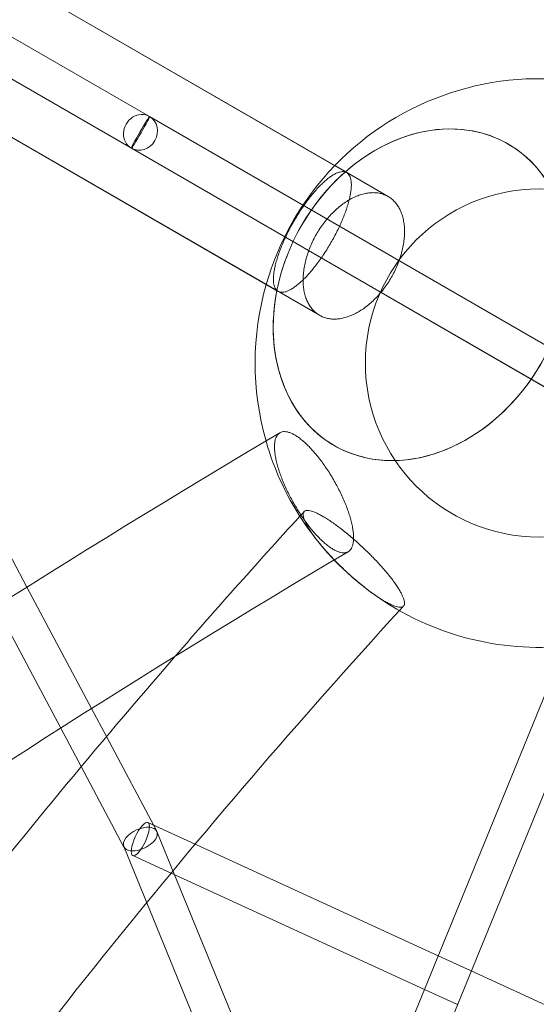
# Model space of a CAD drawing. Extents: x -6537 to 7383, y -6506 to 5655.
# Drawn here: x -229 to -1, y 983 to 1415 of the extents above; entities that cross this region are included whole.
import ezdxf

# ---------------------------------------------------------------- set-up
doc = ezdxf.new("R2010")
doc.units = 0
doc.header["$LTSCALE"] = 350
doc.layers.add('COSMO-59', color=7, linetype='CONTINUOUS')

msp = doc.modelspace()

# ---------------------------------------------------------------- linework, layer by layer
at = {"layer": 'COSMO-59', "color": 0, "linetype": 'Continuous', "lineweight": 0}
for p, q in [((-1143.93, 1959.66), (-84.73, 1348.13)), ((-114.88, 1295.91), (-1174.08, 1907.44)), ((-693.66, 1699.7), (-89.98, 1351.16)), ((-96.66, 1285.39), (-723.81, 1647.48)), ((-171.43, 1372.71), (-334.54, 1466.89)), ((-179.43, 1358.86), (-342.54, 1453.03)), ((61.21, 1238.38), (-171.43, 1372.71)), ((44.84, 1247.84), (-171.43, 1372.71)), ((-225.36, 1165.92), (-329.49, 1361.63)), ((53.21, 1224.53), (-179.43, 1358.86)), ((36.84, 1233.99), (-179.43, 1358.86)), ((-89.98, 1351.16), (-66.51, 1337.61)), ((-196.96, 1112.54), (-225.36, 1165.92)), ((-210.52, 1103.95), (-238.92, 1157.35)), ((10.39, 1138), (-99.38, 869.56)), ((-190.4, 1100.21), (-196.96, 1112.54)), ((18.4, 1115.32), (-83.78, 865.44)), ((-201.49, 1087), (-210.52, 1103.95)), ((-168.3, 1058.68), (-190.4, 1100.21)), ((-182.7, 1051.67), (-201.49, 1087)), ((-151.39, 1052.92), (-172.17, 1062.45)), ((-160.43, 1039.47), (-168.2, 1058.47)), ((-172.71, 1027.2), (-182.8, 1051.88)), ((-44.45, 1003.89), (-151.39, 1052.92)), ((-162, 1040.18), (-178.83, 1047.9)), ((-50.51, 989.07), (-162, 1040.18)), ((-95.17, 879.85), (-160.43, 1039.47)), ((-111.12, 876.58), (-172.71, 1027.2)), ((-29.89, 997.22), (-44.45, 1003.89)), ((53.87, 958.81), (-29.89, 997.22)), ((-35.95, 982.39), (-50.51, 989.07))]:
    msp.add_line(p, q, dxfattribs=at)
msp.add_circle((0, 1264.4), 76.5, dxfattribs=at)
msp.add_circle((0, 1264.4), 76.5, dxfattribs=at)
msp.add_circle((0, 1264.4), 76.5, dxfattribs=at)
msp.add_circle((0, 1264.4), 76.5, dxfattribs=at)
for start, end in [(80.3763, 136.0427), (80.3763, 136.0427), (136.0427, 163.9574), (136.0427, 163.9574), (163.9574, 195.9038), (163.9574, 195.9038), (195.9038, 233.4252), (195.9038, 233.4252), (219.6237, 233.4252), (233.4252, 274.4793), (233.4252, 274.4793)]:
    msp.add_arc((0, 1264.4), 125, start, end, dxfattribs=at)
for centre, major_axis, ratio, start_param, end_param in [((-175.43, 1365.79), (4, 6.93), 0.912152, 6.283157, 9.42475), ((-175.43, 1365.79), (4, 6.93), 0.912152, 3.141565, 6.283157), ((-51.96, 1294.41), (-38.26, -66.25), 0.79471, 5.117678, 10.590648), ((-51.96, 1294.41), (-38.26, -66.25), 0.79471, 5.117678, 10.590648), ((-51.96, 1294.41), (38.26, 66.25), 0.79471, 0.070553, 1.16587), ((-51.96, 1294.41), (38.26, 66.25), 0.79471, 1.976085, 6.353738), ((-51.96, 1294.41), (38.26, 66.25), 0.79471, 1.16587, 1.976085), ((-51.96, 1294.41), (-38.26, -66.25), 0.79471, 4.307462, 4.712435), ((-51.96, 1294.41), (-38.26, -66.25), 0.79471, 4.307462, 4.712435), ((-51.96, 1294.41), (-38.26, -66.25), 0.79471, 4.712435, 5.117678), ((-51.96, 1294.41), (-38.26, -66.25), 0.79471, 4.712435, 5.117678), ((-175.5, 1055.17), (7.25, 3.4), 0.54069, 0.758204, 3.899796), ((-175.5, 1055.17), (7.25, 3.4), 0.54069, 3.899796, 7.041389)]:
    msp.add_ellipse(centre, major_axis=major_axis, ratio=ratio, start_param=start_param, end_param=end_param, dxfattribs=at)
for centre, major_axis, ratio in [((-175.43, 1365.79), (-4, -6.93), 0.036705), ((-175.5, 1055.17), (-3.33, -7.27), 0.305773)]:
    msp.add_ellipse(centre, major_axis=major_axis, ratio=ratio, dxfattribs=at)
for points, knots in [([(-84.73, 1348.13), (-84.98, 1348.28), (-85.27, 1348.39), (-85.9, 1348.53), (-86.25, 1348.56), (-86.98, 1348.53), (-87.37, 1348.47), (-88.18, 1348.26), (-88.59, 1348.12), (-89.41, 1347.77), (-89.86, 1347.55), (-90.8, 1347.02), (-91.3, 1346.7), (-92.32, 1345.99), (-92.84, 1345.59), (-93.89, 1344.73), (-94.41, 1344.28), (-95.42, 1343.34), (-95.96, 1342.82), (-97.07, 1341.69), (-97.64, 1341.08), (-98.79, 1339.8), (-99.36, 1339.12), (-100.49, 1337.75), (-101.05, 1337.05), (-102.1, 1335.67), (-102.65, 1334.93), (-103.75, 1333.37), (-104.31, 1332.56), (-105.41, 1330.9), (-105.96, 1330.05), (-107, 1328.37), (-107.49, 1327.53), (-108.42, 1325.92), (-108.9, 1325.07), (-109.84, 1323.33), (-110.3, 1322.44), (-111.19, 1320.65), (-111.61, 1319.76), (-112.41, 1318.03), (-112.77, 1317.18), (-113.44, 1315.58), (-113.77, 1314.75), (-114.4, 1313.09), (-114.69, 1312.25), (-115.23, 1310.61), (-115.47, 1309.81), (-115.9, 1308.29), (-116.08, 1307.56), (-116.38, 1306.22), (-116.52, 1305.54), (-116.73, 1304.2), (-116.82, 1303.55), (-116.93, 1302.31), (-116.95, 1301.72), (-116.94, 1300.64), (-116.91, 1300.14), (-116.8, 1299.26), (-116.72, 1298.83), (-116.5, 1298.03), (-116.35, 1297.66), (-116.01, 1297), (-115.81, 1296.72), (-115.37, 1296.24), (-115.13, 1296.05), (-114.88, 1295.91)], [44.671101, 44.671101, 44.671101, 44.671101, 47.465144, 47.465144, 50.259186, 50.259186, 53.053229, 53.053229, 55.847272, 55.847272, 58.640039, 58.640039, 61.432805, 61.432805, 64.225572, 64.225572, 67.018338, 67.018338, 69.809527, 69.809527, 72.600715, 72.600715, 75.391904, 75.391904, 78.183092, 78.183092, 80.972961, 80.972961, 83.762829, 83.762829, 86.552698, 86.552698, 89.342566, 89.342566, 92.132435, 92.132435, 94.922303, 94.922303, 97.712171, 97.712171, 100.50204, 100.50204, 103.293228, 103.293228, 106.084417, 106.084417, 108.875605, 108.875605, 111.666794, 111.666794, 114.45956, 114.45956, 117.252327, 117.252327, 120.045093, 120.045093, 122.83786, 122.83786, 125.631903, 125.631903, 128.425946, 128.425946, 131.219989, 131.219989, 134.014031, 134.014031, 134.014031, 134.014031]), ([(-91.64, 1317.31), (-91.18, 1318.11), (-90.7, 1318.96), (-89.77, 1320.7), (-89.3, 1321.6), (-88.42, 1323.38), (-87.99, 1324.27), (-87.2, 1326.01), (-86.83, 1326.85), (-86.16, 1328.45), (-85.83, 1329.28), (-85.21, 1330.95), (-84.91, 1331.79), (-84.38, 1333.42), (-84.13, 1334.22), (-83.71, 1335.75), (-83.53, 1336.47), (-83.23, 1337.82), (-83.09, 1338.5), (-82.87, 1339.84), (-82.79, 1340.49), (-82.68, 1341.73), (-82.66, 1342.32), (-82.67, 1343.4), (-82.7, 1343.9), (-82.81, 1344.78), (-82.89, 1345.21), (-83.12, 1346.01), (-83.26, 1346.38), (-83.6, 1347.04), (-83.8, 1347.32), (-84.24, 1347.8), (-84.48, 1347.99), (-84.73, 1348.13)], [0, 0, 0, 0, 2.789892, 2.789892, 5.579785, 5.579785, 8.369677, 8.369677, 11.159569, 11.159569, 13.950728, 13.950728, 16.741886, 16.741886, 19.533045, 19.533045, 22.324203, 22.324203, 25.11691, 25.11691, 27.909617, 27.909617, 30.702325, 30.702325, 33.495032, 33.495032, 36.289049, 36.289049, 39.083066, 39.083066, 41.877084, 41.877084, 44.671101, 44.671101, 44.671101, 44.671101]), ([(-98.04, 1321), (-97.57, 1321.81), (-97.06, 1322.63), (-95.97, 1324.29), (-95.39, 1325.11), (-94.18, 1326.71), (-93.55, 1327.48), (-92.28, 1328.95), (-91.64, 1329.64), (-90.4, 1330.9), (-89.73, 1331.53), (-88.34, 1332.76), (-87.62, 1333.35), (-86.16, 1334.46), (-85.43, 1334.97), (-83.97, 1335.9), (-83.25, 1336.32), (-81.87, 1337.04), (-81.15, 1337.39), (-79.68, 1338), (-78.94, 1338.27), (-77.45, 1338.71), (-76.72, 1338.89), (-75.29, 1339.14), (-74.6, 1339.22), (-73.31, 1339.3), (-72.64, 1339.3), (-71.31, 1339.2), (-70.65, 1339.1), (-69.37, 1338.82), (-68.75, 1338.63), (-67.57, 1338.17), (-67.02, 1337.9), (-66, 1337.32), (-65.49, 1336.97), (-64.51, 1336.18), (-64.03, 1335.74), (-63.14, 1334.77), (-62.73, 1334.24), (-61.98, 1333.14), (-61.65, 1332.57), (-61.07, 1331.41), (-60.79, 1330.77), (-60.3, 1329.41), (-60.08, 1328.68), (-59.73, 1327.18), (-59.59, 1326.39), (-59.38, 1324.82), (-59.32, 1324.02), (-59.26, 1322.47), (-59.26, 1321.64), (-59.33, 1319.91), (-59.41, 1319.01), (-59.64, 1317.2), (-59.79, 1316.28), (-60.16, 1314.46), (-60.37, 1313.57), (-60.84, 1311.86), (-61.12, 1310.96), (-61.75, 1309.13), (-62.11, 1308.2), (-62.89, 1306.35), (-63.31, 1305.43), (-64.2, 1303.66), (-64.66, 1302.8), (-65.59, 1301.19), (-66.1, 1300.36), (-67.19, 1298.71), (-67.78, 1297.89), (-68.99, 1296.29), (-69.61, 1295.51), (-70.88, 1294.05), (-71.52, 1293.36), (-72.77, 1292.1), (-73.44, 1291.46), (-74.82, 1290.24), (-75.54, 1289.65), (-77, 1288.54), (-77.74, 1288.03), (-79.2, 1287.1), (-79.92, 1286.68), (-81.29, 1285.96), (-82.01, 1285.61), (-83.48, 1285), (-84.23, 1284.73), (-85.72, 1284.29), (-86.45, 1284.11), (-87.88, 1283.86), (-88.56, 1283.78), (-89.86, 1283.7), (-90.53, 1283.7), (-91.85, 1283.8), (-92.52, 1283.89), (-93.8, 1284.18), (-94.42, 1284.37), (-95.6, 1284.83), (-96.15, 1285.1), (-97.17, 1285.68), (-97.68, 1286.03), (-98.66, 1286.82), (-99.14, 1287.26), (-100.02, 1288.23), (-100.44, 1288.76), (-101.19, 1289.86), (-101.52, 1290.43), (-102.1, 1291.59), (-102.38, 1292.23), (-102.87, 1293.59), (-103.08, 1294.32), (-103.44, 1295.82), (-103.58, 1296.61), (-103.79, 1298.18), (-103.85, 1298.98), (-103.91, 1300.53), (-103.91, 1301.36), (-103.83, 1303.09), (-103.76, 1303.99), (-103.53, 1305.8), (-103.38, 1306.72), (-103.01, 1308.54), (-102.79, 1309.43), (-102.32, 1311.14), (-102.04, 1312.04), (-101.41, 1313.87), (-101.05, 1314.8), (-100.27, 1316.65), (-99.85, 1317.56), (-98.97, 1319.34), (-98.5, 1320.19), (-98.04, 1321)], [0, 0, 0, 0, 2.790315, 2.790315, 5.580629, 5.580629, 8.370944, 8.370944, 11.161259, 11.161259, 13.952169, 13.952169, 16.74308, 16.74308, 19.53399, 19.53399, 22.324901, 22.324901, 25.116538, 25.116538, 27.908174, 27.908174, 30.699811, 30.699811, 33.491448, 33.491448, 36.283694, 36.283694, 39.075941, 39.075941, 41.868188, 41.868188, 44.660434, 44.660434, 47.452387, 47.452387, 50.244341, 50.244341, 53.036294, 53.036294, 55.828247, 55.828247, 58.619601, 58.619601, 61.410956, 61.410956, 64.20231, 64.20231, 66.993664, 66.993664, 69.784886, 69.784886, 72.576108, 72.576108, 75.367329, 75.367329, 78.158551, 78.158551, 80.949159, 80.949159, 83.739768, 83.739768, 86.530376, 86.530376, 89.320985, 89.320985, 92.111292, 92.111292, 94.901599, 94.901599, 97.691906, 97.691906, 100.482213, 100.482213, 103.273133, 103.273133, 106.064053, 106.064053, 108.854974, 108.854974, 111.645894, 111.645894, 114.437549, 114.437549, 117.229205, 117.229205, 120.020861, 120.020861, 122.812516, 122.812516, 125.604771, 125.604771, 128.397026, 128.397026, 131.189281, 131.189281, 133.981535, 133.981535, 136.773782, 136.773782, 139.566029, 139.566029, 142.358275, 142.358275, 145.150522, 145.150522, 147.942158, 147.942158, 150.733795, 150.733795, 153.525432, 153.525432, 156.317069, 156.317069, 159.107979, 159.107979, 161.89889, 161.89889, 164.6898, 164.6898, 167.480711, 167.480711, 170.271026, 170.271026, 173.06134, 173.06134, 175.851655, 175.851655, 178.64197, 178.64197, 178.64197, 178.64197]), ([(-114.88, 1295.91), (-114.63, 1295.76), (-114.34, 1295.65), (-113.71, 1295.51), (-113.37, 1295.48), (-112.63, 1295.51), (-112.24, 1295.57), (-111.44, 1295.78), (-111.02, 1295.92), (-110.2, 1296.27), (-109.75, 1296.49), (-108.81, 1297.02), (-108.32, 1297.34), (-107.3, 1298.05), (-106.77, 1298.45), (-105.72, 1299.3), (-105.2, 1299.76), (-104.19, 1300.69), (-103.65, 1301.21), (-102.54, 1302.34), (-101.97, 1302.95), (-100.82, 1304.24), (-100.24, 1304.91), (-99.11, 1306.29), (-98.56, 1306.99), (-97.51, 1308.36), (-96.96, 1309.1), (-95.85, 1310.66), (-95.29, 1311.47), (-94.19, 1313.13), (-93.65, 1313.98), (-92.61, 1315.67), (-92.11, 1316.5), (-91.64, 1317.31)], [134.014031, 134.014031, 134.014031, 134.014031, 136.807415, 136.807415, 139.600798, 139.600798, 142.394181, 142.394181, 145.187565, 145.187565, 147.979639, 147.979639, 150.771713, 150.771713, 153.563787, 153.563787, 156.355861, 156.355861, 159.147654, 159.147654, 161.939446, 161.939446, 164.731238, 164.731238, 167.52303, 167.52303, 170.313556, 170.313556, 173.104081, 173.104081, 175.894607, 175.894607, 178.685132, 178.685132, 178.685132, 178.685132]), ([(-114.11, 1233.76), (-295.01, 1126.97), (-473.39, 1004.5), (-817.33, 733.61), (-982.87, 585.2), (-1293.84, 268.95), (-1439.25, 101.13), (-1703.55, -246.54), (-1822.42, -426.38), (-2028.36, -790.22), (-2115.42, -974.2), (-2184.63, -1156.25)], [0.623701, 0.623701, 0.623701, 0.623701, 0.835138, 0.835138, 1.046576, 1.046576, 1.258013, 1.258013, 1.469451, 1.469451, 1.680888, 1.680888, 1.680888, 1.680888]), ([(-114.11, 1233.76), (-114.36, 1233.6), (-114.61, 1233.41), (-115.08, 1232.94), (-115.3, 1232.64), (-115.68, 1231.98), (-115.84, 1231.62), (-116.1, 1230.86), (-116.21, 1230.42), (-116.37, 1229.46), (-116.43, 1228.94), (-116.48, 1227.81), (-116.48, 1227.22), (-116.42, 1225.98), (-116.36, 1225.35), (-116.2, 1224.09), (-116.09, 1223.4), (-115.81, 1221.95), (-115.64, 1221.19), (-115.24, 1219.61), (-115.01, 1218.81), (-114.51, 1217.19), (-114.24, 1216.38), (-113.69, 1214.81), (-113.38, 1213.98), (-112.69, 1212.26), (-112.32, 1211.37), (-111.53, 1209.59), (-111.11, 1208.69), (-110.26, 1206.94), (-109.82, 1206.08), (-108.96, 1204.44), (-108.49, 1203.59), (-107.51, 1201.86), (-106.99, 1200.99), (-105.93, 1199.26), (-105.39, 1198.42), (-104.3, 1196.79), (-103.76, 1196.01), (-102.72, 1194.55), (-102.17, 1193.81), (-101.04, 1192.34), (-100.45, 1191.61), (-99.28, 1190.21), (-98.7, 1189.54), (-97.55, 1188.29), (-96.99, 1187.71), (-95.93, 1186.65), (-95.38, 1186.13), (-94.27, 1185.14), (-93.71, 1184.67), (-92.61, 1183.81), (-92.07, 1183.42), (-91.03, 1182.73), (-90.54, 1182.44), (-89.62, 1181.95), (-89.15, 1181.73), (-88.23, 1181.36), (-87.78, 1181.22), (-86.92, 1181.03), (-86.5, 1180.98), (-85.74, 1180.97), (-85.38, 1181), (-84.75, 1181.15), (-84.44, 1181.26), (-84.11, 1181.44), (-84.08, 1181.46), (-84.05, 1181.48)], [25.416328, 25.416328, 25.416328, 25.416328, 27.907462, 27.907462, 30.698572, 30.698572, 33.489683, 33.489683, 36.281062, 36.281062, 39.072442, 39.072442, 41.863822, 41.863822, 44.655202, 44.655202, 47.446584, 47.446584, 50.237966, 50.237966, 53.029349, 53.029349, 55.820731, 55.820731, 58.611847, 58.611847, 61.402963, 61.402963, 64.194079, 64.194079, 66.985195, 66.985195, 69.775985, 69.775985, 72.566776, 72.566776, 75.357567, 75.357567, 78.148357, 78.148357, 80.938877, 80.938877, 83.729398, 83.729398, 86.519918, 86.519918, 89.310438, 89.310438, 92.101092, 92.101092, 94.891745, 94.891745, 97.682399, 97.682399, 100.473052, 100.473052, 103.263976, 103.263976, 106.0549, 106.0549, 108.845824, 108.845824, 111.636748, 111.636748, 114.42773, 114.42773, 114.728215, 114.728215, 114.728215, 114.728215]), ([(-114.11, 1233.76), (-114.36, 1233.6), (-114.61, 1233.41), (-115.08, 1232.94), (-115.3, 1232.64), (-115.68, 1231.98), (-115.84, 1231.62), (-116.1, 1230.86), (-116.21, 1230.42), (-116.37, 1229.46), (-116.43, 1228.94), (-116.48, 1227.81), (-116.48, 1227.22), (-116.42, 1225.98), (-116.36, 1225.35), (-116.2, 1224.09), (-116.09, 1223.4), (-115.81, 1221.95), (-115.64, 1221.19), (-115.24, 1219.61), (-115.01, 1218.81), (-114.51, 1217.19), (-114.24, 1216.38), (-113.69, 1214.81), (-113.38, 1213.98), (-112.69, 1212.26), (-112.32, 1211.37), (-111.53, 1209.59), (-111.11, 1208.69), (-110.26, 1206.94), (-109.82, 1206.08), (-108.96, 1204.44), (-108.49, 1203.59), (-107.51, 1201.86), (-106.99, 1200.99), (-105.93, 1199.26), (-105.39, 1198.42), (-104.3, 1196.79), (-103.76, 1196.01), (-102.72, 1194.55), (-102.17, 1193.81), (-101.04, 1192.34), (-100.45, 1191.61), (-99.28, 1190.21), (-98.7, 1189.54), (-97.55, 1188.29), (-96.99, 1187.71), (-95.93, 1186.65), (-95.38, 1186.13), (-94.27, 1185.14), (-93.71, 1184.67), (-92.61, 1183.81), (-92.07, 1183.42), (-91.03, 1182.73), (-90.54, 1182.44), (-89.62, 1181.95), (-89.15, 1181.73), (-88.23, 1181.36), (-87.78, 1181.22), (-86.92, 1181.03), (-86.5, 1180.98), (-85.74, 1180.97), (-85.38, 1181), (-84.75, 1181.15), (-84.44, 1181.26), (-84.11, 1181.44), (-84.08, 1181.46), (-84.05, 1181.48)], [25.416328, 25.416328, 25.416328, 25.416328, 27.907462, 27.907462, 30.698572, 30.698572, 33.489683, 33.489683, 36.281062, 36.281062, 39.072442, 39.072442, 41.863822, 41.863822, 44.655202, 44.655202, 47.446584, 47.446584, 50.237966, 50.237966, 53.029349, 53.029349, 55.820731, 55.820731, 58.611847, 58.611847, 61.402963, 61.402963, 64.194079, 64.194079, 66.985195, 66.985195, 69.775985, 69.775985, 72.566776, 72.566776, 75.357567, 75.357567, 78.148357, 78.148357, 80.938877, 80.938877, 83.729398, 83.729398, 86.519918, 86.519918, 89.310438, 89.310438, 92.101092, 92.101092, 94.891745, 94.891745, 97.682399, 97.682399, 100.473052, 100.473052, 103.263976, 103.263976, 106.0549, 106.0549, 108.845824, 108.845824, 111.636748, 111.636748, 114.42773, 114.42773, 114.728215, 114.728215, 114.728215, 114.728215]), ([(-101.69, 1228.05), (-102.22, 1228.58), (-102.77, 1229.1), (-103.88, 1230.1), (-104.44, 1230.57), (-105.54, 1231.43), (-106.08, 1231.82), (-107.12, 1232.5), (-107.61, 1232.8), (-108.53, 1233.29), (-109, 1233.51), (-109.92, 1233.87), (-110.37, 1234.01), (-111.24, 1234.21), (-111.65, 1234.26), (-112.41, 1234.27), (-112.77, 1234.23), (-113.4, 1234.09), (-113.72, 1233.97), (-114.04, 1233.79), (-114.07, 1233.78), (-114.11, 1233.76)], [0, 0, 0, 0, 2.790522, 2.790522, 5.581045, 5.581045, 8.371567, 8.371567, 11.16209, 11.16209, 13.952878, 13.952878, 16.743666, 16.743666, 19.534453, 19.534453, 22.325241, 22.325241, 25.116352, 25.116352, 25.416328, 25.416328, 25.416328, 25.416328]), ([(-101.69, 1228.05), (-102.22, 1228.58), (-102.77, 1229.1), (-103.88, 1230.1), (-104.44, 1230.57), (-105.54, 1231.43), (-106.08, 1231.82), (-107.12, 1232.5), (-107.61, 1232.8), (-108.53, 1233.29), (-109, 1233.51), (-109.92, 1233.87), (-110.37, 1234.01), (-111.24, 1234.21), (-111.65, 1234.26), (-112.41, 1234.27), (-112.77, 1234.23), (-113.4, 1234.09), (-113.72, 1233.97), (-114.04, 1233.79), (-114.07, 1233.78), (-114.11, 1233.76)], [0, 0, 0, 0, 2.790522, 2.790522, 5.581045, 5.581045, 8.371567, 8.371567, 11.16209, 11.16209, 13.952878, 13.952878, 16.743666, 16.743666, 19.534453, 19.534453, 22.325241, 22.325241, 25.116352, 25.116352, 25.416328, 25.416328, 25.416328, 25.416328]), ([(-84.05, 1181.48), (-83.79, 1181.63), (-83.54, 1181.82), (-83.08, 1182.3), (-82.85, 1182.59), (-82.47, 1183.25), (-82.31, 1183.62), (-82.06, 1184.38), (-81.95, 1184.81), (-81.78, 1185.77), (-81.72, 1186.3), (-81.67, 1187.42), (-81.67, 1188.02), (-81.74, 1189.25), (-81.8, 1189.89), (-81.96, 1191.15), (-82.07, 1191.83), (-82.35, 1193.28), (-82.52, 1194.05), (-82.92, 1195.62), (-83.14, 1196.43), (-83.64, 1198.05), (-83.91, 1198.86), (-84.46, 1200.43), (-84.78, 1201.26), (-85.46, 1202.98), (-85.83, 1203.86), (-86.62, 1205.65), (-87.04, 1206.54), (-87.89, 1208.3), (-88.33, 1209.16), (-89.19, 1210.8), (-89.66, 1211.65), (-90.65, 1213.38), (-91.16, 1214.25), (-92.22, 1215.97), (-92.77, 1216.82), (-93.85, 1218.45), (-94.39, 1219.23), (-95.43, 1220.68), (-95.98, 1221.43), (-97.12, 1222.9), (-97.7, 1223.63), (-98.87, 1225.02), (-99.45, 1225.69), (-100.6, 1226.95), (-101.16, 1227.53), (-101.69, 1228.05)], [114.728215, 114.728215, 114.728215, 114.728215, 117.218713, 117.218713, 120.009696, 120.009696, 122.800678, 122.800678, 125.591927, 125.591927, 128.383176, 128.383176, 131.174425, 131.174425, 133.965674, 133.965674, 136.756922, 136.756922, 139.54817, 139.54817, 142.339418, 142.339418, 145.130665, 145.130665, 147.921644, 147.921644, 150.712622, 150.712622, 153.503601, 153.503601, 156.294579, 156.294579, 159.085499, 159.085499, 161.876419, 161.876419, 164.667338, 164.667338, 167.458258, 167.458258, 170.248913, 170.248913, 173.039567, 173.039567, 175.830222, 175.830222, 178.620876, 178.620876, 178.620876, 178.620876]), ([(-84.05, 1181.48), (-83.79, 1181.63), (-83.54, 1181.82), (-83.08, 1182.3), (-82.85, 1182.59), (-82.47, 1183.25), (-82.31, 1183.62), (-82.06, 1184.38), (-81.95, 1184.81), (-81.78, 1185.77), (-81.72, 1186.3), (-81.67, 1187.42), (-81.67, 1188.02), (-81.74, 1189.25), (-81.8, 1189.89), (-81.96, 1191.15), (-82.07, 1191.83), (-82.35, 1193.28), (-82.52, 1194.05), (-82.92, 1195.62), (-83.14, 1196.43), (-83.64, 1198.05), (-83.91, 1198.86), (-84.46, 1200.43), (-84.78, 1201.26), (-85.46, 1202.98), (-85.83, 1203.86), (-86.62, 1205.65), (-87.04, 1206.54), (-87.89, 1208.3), (-88.33, 1209.16), (-89.19, 1210.8), (-89.66, 1211.65), (-90.65, 1213.38), (-91.16, 1214.25), (-92.22, 1215.97), (-92.77, 1216.82), (-93.85, 1218.45), (-94.39, 1219.23), (-95.43, 1220.68), (-95.98, 1221.43), (-97.12, 1222.9), (-97.7, 1223.63), (-98.87, 1225.02), (-99.45, 1225.69), (-100.6, 1226.95), (-101.16, 1227.53), (-101.69, 1228.05)], [114.728215, 114.728215, 114.728215, 114.728215, 117.218713, 117.218713, 120.009696, 120.009696, 122.800678, 122.800678, 125.591927, 125.591927, 128.383176, 128.383176, 131.174425, 131.174425, 133.965674, 133.965674, 136.756922, 136.756922, 139.54817, 139.54817, 142.339418, 142.339418, 145.130665, 145.130665, 147.921644, 147.921644, 150.712622, 150.712622, 153.503601, 153.503601, 156.294579, 156.294579, 159.085499, 159.085499, 161.876419, 161.876419, 164.667338, 164.667338, 167.458258, 167.458258, 170.248913, 170.248913, 173.039567, 173.039567, 175.830222, 175.830222, 178.620876, 178.620876, 178.620876, 178.620876]), ([(-98.04, 1186.87), (-98.5, 1187.47), (-98.97, 1188.09), (-99.85, 1189.31), (-100.27, 1189.92), (-101.05, 1191.09), (-101.41, 1191.66), (-102.04, 1192.72), (-102.32, 1193.22), (-102.79, 1194.12), (-103.01, 1194.58), (-103.38, 1195.44), (-103.53, 1195.86), (-103.76, 1196.63), (-103.83, 1196.98), (-103.91, 1197.62), (-103.91, 1197.89), (-103.85, 1198.37), (-103.79, 1198.59), (-103.58, 1198.97), (-103.44, 1199.13), (-103.08, 1199.38), (-102.87, 1199.47), (-102.38, 1199.58), (-102.1, 1199.6), (-101.52, 1199.57), (-101.19, 1199.52), (-100.44, 1199.36), (-100.02, 1199.24), (-99.14, 1198.94), (-98.66, 1198.75), (-97.68, 1198.31), (-97.17, 1198.06), (-96.15, 1197.53), (-95.6, 1197.23), (-94.42, 1196.55), (-93.8, 1196.17), (-92.52, 1195.35), (-91.85, 1194.91), (-90.53, 1194), (-89.86, 1193.52), (-88.56, 1192.58), (-87.88, 1192.06), (-86.45, 1190.96), (-85.72, 1190.38), (-84.23, 1189.17), (-83.48, 1188.55), (-82.01, 1187.3), (-81.29, 1186.67), (-79.92, 1185.45), (-79.2, 1184.8), (-77.74, 1183.45), (-77, 1182.76), (-75.54, 1181.35), (-74.82, 1180.64), (-73.44, 1179.24), (-72.77, 1178.56), (-71.52, 1177.25), (-70.88, 1176.56), (-69.61, 1175.17), (-68.99, 1174.46), (-67.78, 1173.07), (-67.19, 1172.38), (-66.1, 1171.05), (-65.59, 1170.41), (-64.66, 1169.2), (-64.2, 1168.59), (-63.31, 1167.37), (-62.89, 1166.76), (-62.11, 1165.59), (-61.75, 1165.02), (-61.12, 1163.96), (-60.84, 1163.46), (-60.37, 1162.55), (-60.16, 1162.1), (-59.79, 1161.23), (-59.64, 1160.82), (-59.41, 1160.05), (-59.33, 1159.69), (-59.26, 1159.06), (-59.26, 1158.78), (-59.32, 1158.3), (-59.38, 1158.08), (-59.59, 1157.7), (-59.73, 1157.54), (-60.08, 1157.29), (-60.3, 1157.2), (-60.79, 1157.09), (-61.07, 1157.08), (-61.65, 1157.1), (-61.98, 1157.15), (-62.73, 1157.31), (-63.14, 1157.43), (-64.03, 1157.74), (-64.51, 1157.93), (-65.49, 1158.36), (-66, 1158.61), (-67.02, 1159.14), (-67.57, 1159.44), (-68.75, 1160.12), (-69.37, 1160.5), (-70.65, 1161.32), (-71.31, 1161.76), (-72.64, 1162.68), (-73.31, 1163.15), (-74.13, 1163.75), (-74.3, 1163.88), (-74.48, 1164.01)], [0, 0, 0, 0, 2.790315, 2.790315, 5.580629, 5.580629, 8.370944, 8.370944, 11.161259, 11.161259, 13.952169, 13.952169, 16.74308, 16.74308, 19.53399, 19.53399, 22.324901, 22.324901, 25.116538, 25.116538, 27.908174, 27.908174, 30.699811, 30.699811, 33.491448, 33.491448, 36.283694, 36.283694, 39.075941, 39.075941, 41.868188, 41.868188, 44.660434, 44.660434, 47.452689, 47.452689, 50.244944, 50.244944, 53.037198, 53.037198, 55.829453, 55.829453, 58.621109, 58.621109, 61.412765, 61.412765, 64.20442, 64.20442, 66.996076, 66.996076, 69.786996, 69.786996, 72.577916, 72.577916, 75.368836, 75.368836, 78.159756, 78.159756, 80.950064, 80.950064, 83.740371, 83.740371, 86.530678, 86.530678, 89.320985, 89.320985, 92.111292, 92.111292, 94.901599, 94.901599, 97.691906, 97.691906, 100.482213, 100.482213, 103.273133, 103.273133, 106.064053, 106.064053, 108.854974, 108.854974, 111.645894, 111.645894, 114.437549, 114.437549, 117.229205, 117.229205, 120.020861, 120.020861, 122.812516, 122.812516, 125.604771, 125.604771, 128.397026, 128.397026, 131.189281, 131.189281, 133.981535, 133.981535, 136.773485, 136.773485, 139.565434, 139.565434, 142.357384, 142.357384, 145.149333, 145.149333, 145.898015, 145.898015, 145.898015, 145.898015]), ([(-98.04, 1186.87), (-98.5, 1187.47), (-98.97, 1188.09), (-99.85, 1189.31), (-100.27, 1189.92), (-101.05, 1191.09), (-101.41, 1191.66), (-102.04, 1192.72), (-102.32, 1193.22), (-102.79, 1194.12), (-103.01, 1194.58), (-103.38, 1195.44), (-103.53, 1195.86), (-103.76, 1196.63), (-103.83, 1196.98), (-103.91, 1197.62), (-103.91, 1197.89), (-103.85, 1198.37), (-103.79, 1198.59), (-103.58, 1198.97), (-103.44, 1199.13), (-103.08, 1199.38), (-102.87, 1199.47), (-102.38, 1199.58), (-102.1, 1199.6), (-101.52, 1199.57), (-101.19, 1199.52), (-100.44, 1199.36), (-100.02, 1199.24), (-99.14, 1198.94), (-98.66, 1198.75), (-97.68, 1198.31), (-97.17, 1198.06), (-96.15, 1197.53), (-95.6, 1197.23), (-94.42, 1196.55), (-93.8, 1196.17), (-92.52, 1195.35), (-91.85, 1194.91), (-90.53, 1194), (-89.86, 1193.52), (-88.56, 1192.58), (-87.88, 1192.06), (-86.45, 1190.96), (-85.72, 1190.38), (-84.23, 1189.17), (-83.48, 1188.55), (-82.01, 1187.3), (-81.29, 1186.67), (-79.92, 1185.45), (-79.2, 1184.8), (-77.74, 1183.45), (-77, 1182.76), (-75.54, 1181.35), (-74.82, 1180.64), (-73.44, 1179.24), (-72.77, 1178.56), (-71.52, 1177.25), (-70.88, 1176.56), (-69.61, 1175.17), (-68.99, 1174.46), (-67.78, 1173.07), (-67.19, 1172.38), (-66.1, 1171.05), (-65.59, 1170.41), (-64.66, 1169.2), (-64.2, 1168.59), (-63.31, 1167.37), (-62.89, 1166.76), (-62.11, 1165.59), (-61.75, 1165.02), (-61.12, 1163.96), (-60.84, 1163.46), (-60.37, 1162.55), (-60.16, 1162.1), (-59.79, 1161.23), (-59.64, 1160.82), (-59.41, 1160.05), (-59.33, 1159.69), (-59.26, 1159.06), (-59.26, 1158.78), (-59.32, 1158.3), (-59.38, 1158.08), (-59.59, 1157.7), (-59.73, 1157.54), (-60.08, 1157.29), (-60.3, 1157.2), (-60.79, 1157.09), (-61.07, 1157.08), (-61.65, 1157.1), (-61.98, 1157.15), (-62.73, 1157.31), (-63.14, 1157.43), (-64.03, 1157.74), (-64.51, 1157.93), (-65.49, 1158.36), (-66, 1158.61), (-67.02, 1159.14), (-67.57, 1159.44), (-68.75, 1160.12), (-69.37, 1160.5), (-70.65, 1161.32), (-71.31, 1161.76), (-72.64, 1162.68), (-73.31, 1163.15), (-74.13, 1163.75), (-74.3, 1163.88), (-74.48, 1164.01)], [0, 0, 0, 0, 2.790315, 2.790315, 5.580629, 5.580629, 8.370944, 8.370944, 11.161259, 11.161259, 13.952169, 13.952169, 16.74308, 16.74308, 19.53399, 19.53399, 22.324901, 22.324901, 25.116538, 25.116538, 27.908174, 27.908174, 30.699811, 30.699811, 33.491448, 33.491448, 36.283694, 36.283694, 39.075941, 39.075941, 41.868188, 41.868188, 44.660434, 44.660434, 47.452689, 47.452689, 50.244944, 50.244944, 53.037198, 53.037198, 55.829453, 55.829453, 58.621109, 58.621109, 61.412765, 61.412765, 64.20442, 64.20442, 66.996076, 66.996076, 69.786996, 69.786996, 72.577916, 72.577916, 75.368836, 75.368836, 78.159756, 78.159756, 80.950064, 80.950064, 83.740371, 83.740371, 86.530678, 86.530678, 89.320985, 89.320985, 92.111292, 92.111292, 94.901599, 94.901599, 97.691906, 97.691906, 100.482213, 100.482213, 103.273133, 103.273133, 106.064053, 106.064053, 108.854974, 108.854974, 111.645894, 111.645894, 114.437549, 114.437549, 117.229205, 117.229205, 120.020861, 120.020861, 122.812516, 122.812516, 125.604771, 125.604771, 128.397026, 128.397026, 131.189281, 131.189281, 133.981535, 133.981535, 136.773485, 136.773485, 139.565434, 139.565434, 142.357384, 142.357384, 145.149333, 145.149333, 145.898015, 145.898015, 145.898015, 145.898015]), ([(-90.15, 1177.87), (-90.45, 1178.18), (-90.74, 1178.48), (-91.64, 1179.43), (-92.28, 1180.12), (-93.55, 1181.51), (-94.18, 1182.21), (-95.39, 1183.61), (-95.97, 1184.3), (-97.06, 1185.63), (-97.57, 1186.27), (-98.04, 1186.87)], [166.218518, 166.218518, 166.218518, 166.218518, 167.479523, 167.479523, 170.270134, 170.270134, 173.060746, 173.060746, 175.851358, 175.851358, 178.64197, 178.64197, 178.64197, 178.64197]), ([(-90.15, 1177.87), (-90.45, 1178.18), (-90.74, 1178.48), (-91.64, 1179.43), (-92.28, 1180.12), (-93.55, 1181.51), (-94.18, 1182.21), (-95.39, 1183.61), (-95.97, 1184.3), (-97.06, 1185.63), (-97.57, 1186.27), (-98.04, 1186.87)], [166.218518, 166.218518, 166.218518, 166.218518, 167.479523, 167.479523, 170.270134, 170.270134, 173.060746, 173.060746, 175.851358, 175.851358, 178.64197, 178.64197, 178.64197, 178.64197]), ([(-84.05, 1181.48), (-262.44, 1076.14), (-438.54, 955.22), (-778.23, 687.63), (-941.81, 540.96), (-1249.08, 228.45), (-1392.77, 62.62), (-1653.8, -280.74), (-1771.14, -458.25), (-1974.23, -816.96), (-2059.97, -998.14), (-2128.02, -1177.04)], [0.623936, 0.623936, 0.623936, 0.623936, 0.835275, 0.835275, 1.046615, 1.046615, 1.257955, 1.257955, 1.469295, 1.469295, 1.680635, 1.680635, 1.680635, 1.680635]), ([(-74.48, 1164.01), (-74.97, 1164.37), (-75.48, 1164.76), (-76.71, 1165.71), (-77.45, 1166.29), (-78.93, 1167.5), (-79.68, 1168.12), (-81.15, 1169.37), (-81.87, 1170), (-83.25, 1171.22), (-83.97, 1171.87), (-85.42, 1173.22), (-86.16, 1173.92), (-87.62, 1175.33), (-88.34, 1176.04), (-89.41, 1177.12), (-89.79, 1177.5), (-90.15, 1177.87)], [145.898015, 145.898015, 145.898015, 145.898015, 147.940673, 147.940673, 150.732012, 150.732012, 153.523352, 153.523352, 156.314692, 156.314692, 159.105899, 159.105899, 161.897107, 161.897107, 164.688315, 164.688315, 166.218518, 166.218518, 166.218518, 166.218518]), ([(-74.48, 1164.01), (-74.97, 1164.37), (-75.48, 1164.76), (-76.71, 1165.71), (-77.45, 1166.29), (-78.93, 1167.5), (-79.68, 1168.12), (-81.15, 1169.37), (-81.87, 1170), (-83.25, 1171.22), (-83.97, 1171.87), (-85.42, 1173.22), (-86.16, 1173.92), (-87.62, 1175.33), (-88.34, 1176.04), (-89.41, 1177.12), (-89.79, 1177.5), (-90.15, 1177.87)], [145.898015, 145.898015, 145.898015, 145.898015, 147.940673, 147.940673, 150.732012, 150.732012, 153.523352, 153.523352, 156.314692, 156.314692, 159.105899, 159.105899, 161.897107, 161.897107, 164.688315, 164.688315, 166.218518, 166.218518, 166.218518, 166.218518]), ([(-61.53, 1155.59), (-150.19, 1058.49), (-231.26, 957.97), (-375.54, 753.32), (-438.62, 649.19), (-543.73, 442.23), (-585.76, 339.41), (-647.22, 139.29), (-666.64, 42.01), (-682.41, -143.05), (-678.76, -230.8), (-663.87, -312.12)], [2.2831244, 2.2831244, 2.2831244, 2.2831244, 2.4797187, 2.4797187, 2.6776779, 2.6776779, 2.875637, 2.875637, 3.0735962, 3.0735962, 3.2715553, 3.2715553, 3.2715553, 3.2715553]), ([(-160.19, 1135.49), (-229.49, 1055.74), (-293.73, 973.97), (-426.22, 786.12), (-490.9, 679.41), (-599, 466.58), (-642.4, 360.47), (-706.12, 152.79), (-726.44, 51.23), (-742.91, -143.57), (-739.07, -236.81), (-722.99, -324.01)], [2.323109, 2.323109, 2.323109, 2.323109, 2.4794745, 2.4794745, 2.6776902, 2.6776902, 2.8759058, 2.8759058, 3.0741214, 3.0741214, 3.272337, 3.272337, 3.272337, 3.272337])]:
    msp.add_open_spline(points, degree=3, knots=knots, dxfattribs=at)
for points in [[(-103.49, 1199.06), (-122.74, 1178.03), (-141.64, 1156.83), (-160.19, 1135.49)], [(-59.68, 1157.61), (-60.3, 1156.94), (-60.91, 1156.26), (-61.53, 1155.59)]]:
    msp.add_open_spline(points, degree=3, dxfattribs=at)

doc.saveas('drawing.dxf')
